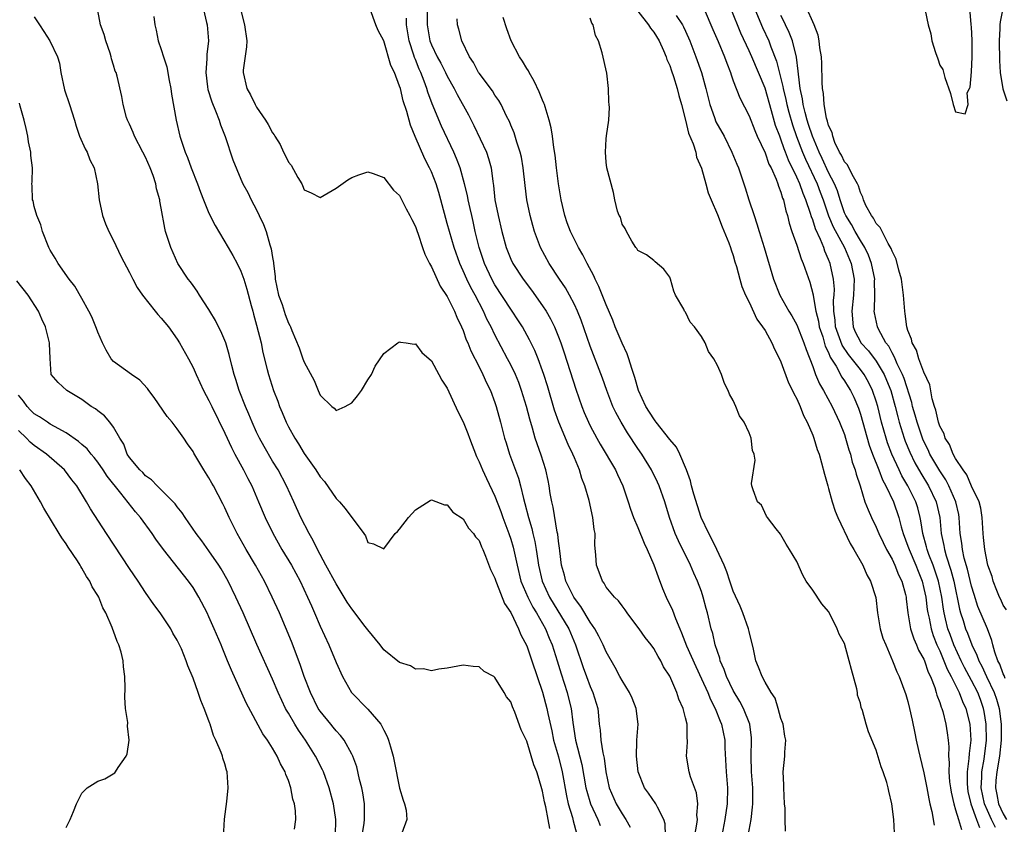
# Model space of a CAD drawing. Units: inches. Extents: x 2613000 to 2616000, y 1521000 to 1524000.
# Drawn here: x 2613773 to 2613897, y 1521360 to 1521462 of the extents above; entities that cross this region are included whole.
import ezdxf

# ---------------------------------------------------------------- set-up
doc = ezdxf.new("R2010")
doc.units = ezdxf.units.IN
doc.header["$MEASUREMENT"] = 0
doc.layers.add('LD26131521_2ft', color=102, linetype='Continuous')

msp = doc.modelspace()

# ---------------------------------------------------------------- linework, layer by layer
at = {"layer": 'LD26131521_2ft'}
for points, elevation in [([(2613796.04, 1521464.04), (2613796.7, 1521461.3), (2613796.76, 1521461), (2613796.93, 1521459), (2613796.74, 1521457.26), (2613796.74, 1521456.74), (2613796.6, 1521455), (2613796.81, 1521453.19), (2613796.86, 1521452.86), (2613797.34, 1521451.34), (2613797.82, 1521450.18), (2613798.27, 1521449), (2613798.43, 1521448.43), (2613799.02, 1521446.98), (2613800.02, 1521444.02), (2613801, 1521441.59), (2613801.28, 1521441), (2613801.9, 1521439.9), (2613802.33, 1521439), (2613803, 1521437.75), (2613803.33, 1521437), (2613803.88, 1521435.88), (2613804.18, 1521435), (2613804.66, 1521433.34), (2613804.84, 1521432.84), (2613805, 1521431.73), (2613805.11, 1521431.11), (2613805.11, 1521431), (2613805.33, 1521429.33), (2613805.33, 1521429), (2613805.76, 1521427), (2613806.2, 1521425.8), (2613806.58, 1521424.58), (2613807, 1521423.47), (2613807.18, 1521423.18), (2613807.28, 1521423), (2613807.44, 1521422.56), (2613808.37, 1521420.37), (2613808.83, 1521419), (2613809, 1521418.55), (2613810.25, 1521416.25), (2613810.75, 1521415), (2613811, 1521414.42), (2613812.48, 1521413), (2613812.77, 1521412.77), (2613813, 1521412.5), (2613814.15, 1521413), (2613815, 1521413.44), (2613815.68, 1521414.32), (2613816.19, 1521415), (2613817, 1521416.33), (2613817.45, 1521417), (2613817.94, 1521418.06), (2613819, 1521419.67), (2613820.78, 1521421), (2613820.91, 1521421.09), (2613821, 1521421.13), (2613821.09, 1521421.09), (2613821.83, 1521421), (2613822.84, 1521420.84), (2613823, 1521420.85), (2613823.79, 1521419.79), (2613825, 1521418.74), (2613825.95, 1521417), (2613826.3, 1521416.3), (2613827, 1521415.29), (2613828.34, 1521412.34), (2613829, 1521411.04), (2613829.58, 1521409.58), (2613829.78, 1521409), (2613830.69, 1521406.69), (2613831, 1521406.04), (2613831.43, 1521405), (2613831.93, 1521403.93), (2613833, 1521401.71), (2613833.76, 1521399.76), (2613834.01, 1521399), (2613834.76, 1521397), (2613835, 1521396.3), (2613835.3, 1521395.3), (2613835.78, 1521393), (2613836.28, 1521391), (2613837.13, 1521389), (2613837.75, 1521387.75), (2613838.23, 1521387), (2613839.38, 1521385), (2613839.84, 1521383.84), (2613840.22, 1521383), (2613840.84, 1521381), (2613841.33, 1521379.33), (2613842.09, 1521377), (2613842.28, 1521376.28), (2613842.58, 1521375), (2613842.8, 1521373.2), (2613843.14, 1521371), (2613843.93, 1521367.93), (2613844.46, 1521365), (2613844.56, 1521364.56), (2613845.04, 1521363), (2613845.96, 1521361), (2613846.24, 1521360.24)], 7830), ([(2613887.17, 1521462.83), (2613887.52, 1521461), (2613887.86, 1521459.86), (2613887.98, 1521459), (2613888.45, 1521457.55), (2613888.75, 1521456.75), (2613889, 1521455.95), (2613889.38, 1521455.38), (2613889.63, 1521454.37), (2613890.37, 1521452.37), (2613890.7, 1521451), (2613891, 1521450.05), (2613892.19, 1521449.81), (2613892.59, 1521451), (2613892.47, 1521452.47), (2613892.75, 1521453), (2613892.83, 1521453.17), (2613893, 1521455.11), (2613893.08, 1521457), (2613893.08, 1521459.08), (2613893, 1521460.72), (2613892.96, 1521461.04), (2613892.65, 1521464.65)], 7858), ([(2613839.89, 1521359.89), (2613839.72, 1521361), (2613839.39, 1521362.61), (2613839.24, 1521363.24), (2613839, 1521364.57), (2613838.45, 1521366.45), (2613838.27, 1521367), (2613837.91, 1521367.91), (2613837, 1521370.88), (2613836.29, 1521372.29), (2613835.49, 1521374.51), (2613835.2, 1521375.2), (2613835, 1521375.82), (2613834.46, 1521376.46), (2613834.15, 1521377), (2613833, 1521378.9), (2613832.84, 1521379), (2613831.63, 1521379.63), (2613831, 1521380.23), (2613830.27, 1521380.27), (2613829, 1521380.42), (2613828.31, 1521380.31), (2613827, 1521380.04), (2613825.94, 1521379.94), (2613825, 1521379.74), (2613823.99, 1521379.99), (2613823, 1521379.95), (2613822.36, 1521380.36), (2613821, 1521380.78), (2613819, 1521382.36), (2613818.53, 1521383), (2613817, 1521384.87), (2613816.68, 1521385.32), (2613815, 1521387.51), (2613814.38, 1521388.38), (2613814.02, 1521389), (2613813, 1521390.65), (2613811.73, 1521393), (2613810.65, 1521395), (2613810.12, 1521396.12), (2613809.6, 1521397), (2613808.58, 1521399), (2613807.7, 1521401), (2613806.78, 1521403), (2613805.69, 1521405), (2613805, 1521406.12), (2613803.94, 1521407.94), (2613803.36, 1521409), (2613803, 1521409.75), (2613802.42, 1521411), (2613802.01, 1521412.01), (2613801.58, 1521413), (2613800.79, 1521415), (2613800.37, 1521416.37), (2613800.15, 1521417), (2613799.86, 1521418.14), (2613799.54, 1521419.54), (2613799.12, 1521421), (2613799, 1521421.3), (2613798.48, 1521422.48), (2613798.2, 1521423), (2613797.81, 1521423.81), (2613797.1, 1521425), (2613797, 1521425.19), (2613795.82, 1521427), (2613795.51, 1521427.51), (2613795, 1521428.2), (2613794.67, 1521428.67), (2613794.4, 1521429), (2613793.08, 1521431), (2613792.18, 1521433), (2613791.54, 1521435), (2613791.43, 1521435.43), (2613791, 1521437.96), (2613790.83, 1521438.83), (2613790.82, 1521439), (2613790.38, 1521440.38), (2613790.3, 1521441), (2613789.96, 1521442.04), (2613789.59, 1521443), (2613789, 1521444.35), (2613788.67, 1521445), (2613787.62, 1521447), (2613787.46, 1521447.46), (2613787, 1521448.5), (2613786.74, 1521449), (2613786.63, 1521449.37), (2613786.18, 1521451), (2613786.01, 1521452.01), (2613785.43, 1521454.57), (2613785.3, 1521455), (2613785.2, 1521455.2), (2613785, 1521455.94), (2613784.73, 1521456.73), (2613784.69, 1521457), (2613784.56, 1521457.44), (2613784.01, 1521459), (2613783.81, 1521459.81), (2613783.36, 1521461), (2613783, 1521462.81)], 7826), ([(2613800.95, 1521463), (2613801.49, 1521461), (2613801.76, 1521459), (2613801.74, 1521458.26), (2613801.31, 1521455.3), (2613801.3, 1521455), (2613801.75, 1521453), (2613802.22, 1521452.22), (2613802.81, 1521451), (2613803, 1521450.66), (2613804.11, 1521449), (2613804.45, 1521448.45), (2613805, 1521447.42), (2613805.19, 1521447.19), (2613805.28, 1521447), (2613805.96, 1521445.96), (2613806.39, 1521445), (2613806.61, 1521444.61), (2613807, 1521443.73), (2613807.34, 1521443.34), (2613808.2, 1521441.8), (2613808.69, 1521441), (2613808.79, 1521440.79), (2613809, 1521440.27), (2613809.87, 1521439.87), (2613811, 1521439.27), (2613813, 1521440.48), (2613814.49, 1521441.51), (2613815, 1521441.81), (2613815.85, 1521442.15), (2613817, 1521442.5), (2613817.69, 1521442.31), (2613819, 1521441.79), (2613820.21, 1521440.21), (2613821, 1521439.54), (2613821.84, 1521437.84), (2613822.3, 1521437), (2613822.52, 1521436.52), (2613823, 1521435.63), (2613823.15, 1521435.15), (2613823.32, 1521434.68), (2613823.87, 1521433), (2613824.17, 1521432.17), (2613824.75, 1521431), (2613825, 1521430.55), (2613826.12, 1521428.12), (2613827, 1521426.81), (2613827.91, 1521425), (2613828.22, 1521424.22), (2613828.81, 1521423), (2613829, 1521422.54), (2613829.39, 1521421.39), (2613829.58, 1521421), (2613829.97, 1521419.97), (2613831, 1521417.99), (2613831.49, 1521417), (2613831.95, 1521415.95), (2613832.42, 1521415), (2613833, 1521413.48), (2613833.16, 1521413), (2613833.69, 1521411), (2613834.2, 1521409), (2613834.4, 1521408.4), (2613834.85, 1521407), (2613835.97, 1521403.97), (2613836.23, 1521403), (2613836.59, 1521401.41), (2613836.78, 1521400.78), (2613837.21, 1521399), (2613837.63, 1521397.63), (2613837.77, 1521397), (2613838.01, 1521396.01), (2613838.2, 1521395), (2613838.39, 1521393.61), (2613838.5, 1521393), (2613838.94, 1521391), (2613839.85, 1521389), (2613842.3, 1521385), (2613843.15, 1521383), (2613844.12, 1521380.12), (2613844.53, 1521379), (2613845, 1521377.74), (2613845.33, 1521377), (2613845.94, 1521375), (2613846.04, 1521374.04), (2613846.13, 1521373), (2613846.24, 1521372.24), (2613846.34, 1521371), (2613846.6, 1521369.4), (2613846.75, 1521368.75), (2613846.98, 1521367), (2613847.39, 1521365), (2613848.27, 1521363), (2613849, 1521361.72), (2613849.48, 1521361), (2613850.03, 1521360.03)], 7832), ([(2613854.49, 1521359), (2613854.45, 1521360.45), (2613854.28, 1521361), (2613853.45, 1521362.55), (2613853.26, 1521363), (2613852.32, 1521364.32), (2613851.82, 1521365), (2613851.01, 1521367), (2613850.82, 1521369), (2613850.88, 1521370.88), (2613850.87, 1521371), (2613851.03, 1521373), (2613850.8, 1521375), (2613850.27, 1521376.27), (2613849.93, 1521377), (2613849, 1521378.5), (2613848.72, 1521379), (2613848.15, 1521380.15), (2613847, 1521382.11), (2613846.62, 1521383), (2613846.08, 1521384.08), (2613845.57, 1521385), (2613845, 1521385.83), (2613843.83, 1521387.83), (2613843, 1521388.87), (2613842.92, 1521389), (2613841.94, 1521391), (2613841.75, 1521391.75), (2613841.4, 1521393), (2613841.16, 1521394.84), (2613841.14, 1521395.14), (2613841, 1521396.04), (2613840.9, 1521396.9), (2613840.85, 1521397.15), (2613840.31, 1521400.31), (2613840.15, 1521401), (2613839.97, 1521402.03), (2613839.82, 1521403), (2613839.69, 1521403.69), (2613839.4, 1521405), (2613838.84, 1521406.84), (2613838.3, 1521408.3), (2613838.08, 1521409), (2613837.73, 1521410.27), (2613837.38, 1521411.38), (2613836.98, 1521413), (2613836.36, 1521415), (2613835.99, 1521415.99), (2613835.57, 1521417), (2613835, 1521418.21), (2613834.6, 1521419), (2613833, 1521422.01), (2613832.51, 1521423), (2613831.98, 1521423.98), (2613831.54, 1521425), (2613830.5, 1521427), (2613829.97, 1521427.97), (2613829.46, 1521429), (2613829, 1521430.06), (2613828.56, 1521431), (2613827.85, 1521433), (2613827.26, 1521435), (2613827, 1521436.01), (2613826.19, 1521439), (2613825.92, 1521439.92), (2613825.58, 1521441), (2613825, 1521442.5), (2613824.78, 1521443), (2613824.17, 1521444.17), (2613822.96, 1521446.96), (2613822.37, 1521448.37), (2613821.89, 1521450.11), (2613821.45, 1521451.45), (2613821.09, 1521453), (2613821, 1521453.31), (2613820.34, 1521455), (2613819.9, 1521455.9), (2613819, 1521459.01), (2613818.31, 1521460.31), (2613818.02, 1521461), (2613817.29, 1521463)], 7834), ([(2613824.46, 1521463), (2613824.46, 1521461), (2613824.81, 1521459), (2613825, 1521458.5), (2613825.73, 1521457), (2613826.18, 1521456.18), (2613826.79, 1521455), (2613827, 1521454.55), (2613827.86, 1521453), (2613828.24, 1521452.24), (2613829.67, 1521449.67), (2613830.36, 1521448.36), (2613831.92, 1521445), (2613832.2, 1521444.2), (2613832.52, 1521443), (2613832.72, 1521441.28), (2613832.81, 1521440.81), (2613833, 1521439), (2613833.41, 1521437), (2613833.87, 1521435), (2613834.41, 1521433), (2613835, 1521431.51), (2613835.24, 1521431), (2613836.55, 1521429), (2613837.61, 1521427.61), (2613839, 1521425.67), (2613839.43, 1521425), (2613840, 1521424), (2613840.48, 1521423), (2613841, 1521421.74), (2613841.28, 1521421), (2613841.72, 1521419.72), (2613843.17, 1521415.17), (2613843.95, 1521413), (2613844.25, 1521412.25), (2613844.79, 1521411), (2613845, 1521410.57), (2613845.83, 1521409), (2613846.25, 1521408.25), (2613848.17, 1521405), (2613848.42, 1521404.42), (2613849.09, 1521403), (2613849.79, 1521401), (2613850.06, 1521400.06), (2613850.46, 1521399), (2613851, 1521397.75), (2613851.79, 1521395.79), (2613852.17, 1521395), (2613853, 1521393.06), (2613853.53, 1521391.53), (2613854.1, 1521390.1), (2613854.57, 1521389), (2613855.34, 1521387.34), (2613855.71, 1521386.29), (2613856.26, 1521385), (2613856.5, 1521384.5), (2613857.12, 1521382.88), (2613858.27, 1521380.27), (2613859, 1521378.73), (2613859.79, 1521377), (2613860.12, 1521376.12), (2613860.71, 1521375), (2613861.37, 1521373.37), (2613861.53, 1521373), (2613861.93, 1521371), (2613861.96, 1521370.04), (2613862.13, 1521367), (2613862.29, 1521365), (2613862.25, 1521363), (2613861.96, 1521361), (2613861.18, 1521357)], 7838), ([(2613851, 1521462.73), (2613852.34, 1521461), (2613852.58, 1521460.58), (2613853, 1521460.07), (2613853.67, 1521459), (2613854.23, 1521457.77), (2613854.55, 1521457), (2613854.64, 1521456.64), (2613855, 1521455.88), (2613855.21, 1521455.21), (2613855.47, 1521454.53), (2613855.94, 1521453), (2613856.13, 1521452.13), (2613856.48, 1521451), (2613857, 1521449.02), (2613857.38, 1521447.38), (2613857.97, 1521446.03), (2613858.27, 1521445), (2613858.38, 1521444.38), (2613859, 1521442.97), (2613859.53, 1521441), (2613859.86, 1521439.86), (2613860.2, 1521439), (2613861, 1521437.16), (2613861.59, 1521435.59), (2613862.44, 1521433.56), (2613862.65, 1521433), (2613862.72, 1521432.72), (2613863, 1521431.98), (2613863.21, 1521431.21), (2613863.41, 1521430.59), (2613863.81, 1521429), (2613864.07, 1521428.07), (2613864.53, 1521427), (2613865, 1521426.11), (2613865.98, 1521423.98), (2613866.7, 1521423), (2613867, 1521422.53), (2613867.85, 1521421), (2613868.19, 1521420.19), (2613868.82, 1521419), (2613869, 1521418.61), (2613869.97, 1521415.97), (2613870.48, 1521415), (2613870.62, 1521414.62), (2613871, 1521413.93), (2613871.41, 1521413), (2613871.84, 1521411.84), (2613872.3, 1521411), (2613873, 1521409.38), (2613873.15, 1521409), (2613873.58, 1521407.58), (2613873.8, 1521407), (2613874.11, 1521405.89), (2613874.48, 1521404.48), (2613874.89, 1521403), (2613875, 1521402.67), (2613875.46, 1521401), (2613875.83, 1521399.83), (2613876.16, 1521399), (2613877.73, 1521395.73), (2613878.2, 1521395), (2613879.32, 1521393), (2613879.82, 1521391.82), (2613880.28, 1521391), (2613880.94, 1521388.94), (2613881.17, 1521387), (2613881.51, 1521385), (2613881.85, 1521383.85), (2613882.19, 1521383), (2613883.06, 1521381), (2613883.58, 1521379.58), (2613883.88, 1521379), (2613884.73, 1521376.73), (2613885, 1521375.85), (2613885.21, 1521375), (2613885.53, 1521373.53), (2613885.87, 1521371.87), (2613886.03, 1521371), (2613886.31, 1521369.69), (2613886.47, 1521369), (2613887, 1521366.88), (2613887.38, 1521365), (2613887.62, 1521363.62), (2613887.76, 1521363), (2613888, 1521362), (2613888.3, 1521360.3)], 7846), ([(2613859.33, 1521463), (2613860.43, 1521460.43), (2613861.1, 1521458.9), (2613861.9, 1521457), (2613862.18, 1521456.18), (2613862.67, 1521455), (2613862.74, 1521454.74), (2613863, 1521453.96), (2613863.81, 1521451.81), (2613865, 1521449.55), (2613865.72, 1521447.72), (2613866.02, 1521447), (2613867, 1521444.91), (2613867.5, 1521443.5), (2613867.76, 1521443), (2613868.39, 1521441.61), (2613868.61, 1521441), (2613868.69, 1521440.69), (2613869, 1521439.97), (2613869.21, 1521439.21), (2613869.32, 1521439), (2613869.61, 1521437.61), (2613869.84, 1521437), (2613870.04, 1521436.04), (2613870.39, 1521435), (2613871, 1521433.27), (2613871.57, 1521431.57), (2613871.82, 1521431), (2613872.64, 1521428.64), (2613873.05, 1521427.05), (2613873.06, 1521426.94), (2613873.39, 1521425), (2613873.72, 1521423.72), (2613873.83, 1521423), (2613874.26, 1521421.74), (2613874.59, 1521420.59), (2613875, 1521419.78), (2613875.21, 1521419.21), (2613875.95, 1521418.05), (2613876.67, 1521416.67), (2613877, 1521416.21), (2613877.46, 1521415.46), (2613877.76, 1521415), (2613878.17, 1521414.17), (2613878.76, 1521412.76), (2613879, 1521412.04), (2613880.13, 1521408.13), (2613880.55, 1521407), (2613881.33, 1521405), (2613881.77, 1521403.77), (2613882.2, 1521403), (2613883.17, 1521401), (2613883.85, 1521399), (2613884.14, 1521397.86), (2613884.4, 1521397), (2613885, 1521395.41), (2613885.13, 1521395), (2613885.99, 1521393), (2613886.26, 1521392.26), (2613886.78, 1521391), (2613887, 1521390.1), (2613887.23, 1521389), (2613887.43, 1521387.43), (2613887.49, 1521387), (2613887.65, 1521386.35), (2613887.91, 1521385), (2613888.17, 1521384.17), (2613888.64, 1521383), (2613889, 1521382.22), (2613889.53, 1521381), (2613889.94, 1521379.94), (2613890.45, 1521379), (2613891.45, 1521377), (2613891.88, 1521375.88), (2613892.29, 1521375), (2613892.78, 1521373), (2613892.89, 1521371), (2613892.69, 1521369.31), (2613892.67, 1521368.67), (2613892.43, 1521367), (2613892.44, 1521365.56), (2613892.48, 1521365), (2613892.55, 1521364.55), (2613892.92, 1521363), (2613893.63, 1521361), (2613894.01, 1521360.01)], 7850), ([(2613896.01, 1521360.01), (2613895.52, 1521361), (2613895, 1521362.14), (2613894.63, 1521363), (2613894.23, 1521365), (2613894.31, 1521366.31), (2613894.31, 1521367), (2613894.61, 1521368.61), (2613894.88, 1521371), (2613894.84, 1521373), (2613894.59, 1521374.59), (2613894.51, 1521375), (2613894.11, 1521376.11), (2613893.78, 1521377), (2613893, 1521378.5), (2613892.12, 1521380.12), (2613891.7, 1521381), (2613890.78, 1521383), (2613890.29, 1521384.29), (2613890.03, 1521385), (2613889.74, 1521386.26), (2613889.55, 1521387), (2613889.47, 1521387.47), (2613889.24, 1521389), (2613888.82, 1521391), (2613888.37, 1521392.37), (2613888.15, 1521393), (2613887.62, 1521394.38), (2613887.4, 1521395), (2613887.34, 1521395.34), (2613886.86, 1521397), (2613886.61, 1521398.61), (2613886.52, 1521399), (2613886.22, 1521400.22), (2613885.98, 1521401), (2613885, 1521403), (2613884.24, 1521404.24), (2613883.88, 1521405), (2613882.96, 1521407), (2613882.43, 1521408.43), (2613882.24, 1521409), (2613881.67, 1521411), (2613881.19, 1521413), (2613881, 1521413.66), (2613880.55, 1521415), (2613880.03, 1521416.03), (2613879.48, 1521417), (2613879, 1521417.63), (2613877.51, 1521419.51), (2613876.7, 1521420.7), (2613875.89, 1521423), (2613875.84, 1521423.84), (2613875.67, 1521425), (2613875.64, 1521426.36), (2613875.72, 1521427), (2613875.73, 1521427.73), (2613875.62, 1521429), (2613875.19, 1521431), (2613875, 1521431.5), (2613874.54, 1521432.54), (2613874.39, 1521433), (2613873.99, 1521434.01), (2613873.34, 1521435.34), (2613873, 1521436.49), (2613872.84, 1521436.84), (2613872.74, 1521437.26), (2613872.13, 1521439), (2613871.79, 1521439.79), (2613871.37, 1521441), (2613871, 1521441.83), (2613869.97, 1521443.97), (2613869.59, 1521445), (2613869.42, 1521445.42), (2613869, 1521446.64), (2613868.85, 1521447), (2613868.34, 1521448.34), (2613867.83, 1521450.17), (2613867, 1521453.04), (2613865.34, 1521457), (2613865, 1521457.76), (2613863.96, 1521459.96), (2613862.72, 1521463)], 7852), ([(2613865.71, 1521463), (2613866.69, 1521460.69), (2613867.47, 1521459), (2613867.74, 1521458.26), (2613868.46, 1521456.46), (2613869.26, 1521453.26), (2613869.29, 1521453), (2613869.63, 1521451.63), (2613869.75, 1521451), (2613870.01, 1521450.01), (2613870.44, 1521448.44), (2613870.97, 1521446.97), (2613871.73, 1521445), (2613872.1, 1521444.1), (2613873.56, 1521441), (2613873.96, 1521439.97), (2613874.31, 1521439), (2613874.98, 1521436.98), (2613875.59, 1521435.59), (2613877.02, 1521433), (2613877.83, 1521431), (2613878.21, 1521429), (2613878.15, 1521427), (2613877.92, 1521425), (2613878.09, 1521423), (2613878.37, 1521422.37), (2613879, 1521421.11), (2613879.07, 1521421), (2613880.01, 1521420.01), (2613881, 1521418.69), (2613882, 1521417), (2613882.31, 1521416.31), (2613882.83, 1521415), (2613883.39, 1521413), (2613883.7, 1521411.7), (2613883.89, 1521411), (2613884.31, 1521409.69), (2613884.51, 1521409), (2613884.64, 1521408.64), (2613885.22, 1521407.22), (2613885.88, 1521405.88), (2613886.61, 1521404.61), (2613887.6, 1521403), (2613888.53, 1521401), (2613888.99, 1521399), (2613889.19, 1521397), (2613889.51, 1521395.51), (2613889.58, 1521395), (2613889.8, 1521394.2), (2613890.4, 1521392.4), (2613890.77, 1521391), (2613891.49, 1521387.49), (2613891.62, 1521387), (2613891.93, 1521386.07), (2613892.26, 1521385), (2613892.48, 1521384.48), (2613893.03, 1521383), (2613893.68, 1521381.68), (2613893.9, 1521381), (2613894.29, 1521380.29), (2613894.88, 1521379), (2613895.86, 1521377), (2613896.15, 1521376.15), (2613896.46, 1521375), (2613896.71, 1521373), (2613896.73, 1521371), (2613896.54, 1521369), (2613896.17, 1521367), (2613896.07, 1521365.93), (2613896, 1521365), (2613896.18, 1521364.18), (2613896.41, 1521363), (2613897, 1521361.71), (2613897.38, 1521361)], 7854), ([(2613897.4, 1521387.4), (2613897, 1521388), (2613896.7, 1521388.7), (2613896.53, 1521389), (2613896.18, 1521389.82), (2613895.74, 1521391), (2613895.61, 1521391.61), (2613895.06, 1521393), (2613895, 1521393.23), (2613894.67, 1521395), (2613894.52, 1521396.52), (2613894.46, 1521397), (2613894.35, 1521399), (2613894.17, 1521400.17), (2613893.96, 1521401), (2613893, 1521402.96), (2613892.39, 1521404.39), (2613891.94, 1521405), (2613891, 1521406.45), (2613890.69, 1521407), (2613890.22, 1521408.22), (2613889.7, 1521409), (2613889.56, 1521409.56), (2613889, 1521410.53), (2613888.84, 1521411), (2613888.52, 1521412.52), (2613888.34, 1521413), (2613888.05, 1521413.95), (2613887.73, 1521415.73), (2613887, 1521417.29), (2613886.38, 1521419), (2613886.09, 1521420.09), (2613885.54, 1521421), (2613885.46, 1521421.46), (2613885, 1521422.55), (2613884.87, 1521423), (2613884.66, 1521424.66), (2613884.59, 1521425), (2613884.44, 1521427), (2613884.17, 1521429), (2613883.84, 1521430.16), (2613883.53, 1521431.53), (2613883, 1521432.52), (2613882.88, 1521432.88), (2613882.51, 1521433.49), (2613881.73, 1521435), (2613881.51, 1521435.51), (2613881, 1521436), (2613880.67, 1521436.67), (2613880.39, 1521437), (2613879.71, 1521438.29), (2613879.41, 1521439), (2613879.33, 1521439.33), (2613879, 1521439.91), (2613878.77, 1521440.77), (2613878.66, 1521441), (2613878.13, 1521441.87), (2613877.57, 1521443), (2613877.39, 1521443.39), (2613877, 1521443.76), (2613876.62, 1521444.62), (2613876.38, 1521445), (2613875.81, 1521446.19), (2613875.52, 1521447), (2613875.46, 1521447.46), (2613875, 1521448.34), (2613874.87, 1521448.87), (2613874.81, 1521449), (2613874.74, 1521449.26), (2613874.44, 1521451), (2613874.36, 1521452.36), (2613874.25, 1521453), (2613874.2, 1521453.8), (2613874.14, 1521456.14), (2613874.09, 1521457), (2613873.9, 1521458.1), (2613873.82, 1521459), (2613873.71, 1521459.71), (2613873.18, 1521461), (2613873, 1521461.37), (2613872.3, 1521463)], 7858), ([(2613897, 1521463.26), (2613896.6, 1521461.4), (2613896.57, 1521461), (2613896.57, 1521460.57), (2613896.49, 1521459), (2613896.51, 1521456.51), (2613896.61, 1521455), (2613896.96, 1521452.96), (2613897.43, 1521451.43)], 7860), ([(2613775, 1521462.04), (2613775.68, 1521461), (2613776.19, 1521460.19), (2613776.97, 1521459), (2613777.92, 1521457), (2613778.17, 1521456.17), (2613778.34, 1521455), (2613778.83, 1521452.83), (2613779.46, 1521451), (2613780.07, 1521449), (2613780.26, 1521448.26), (2613780.71, 1521447), (2613781.4, 1521445.4), (2613781.65, 1521445), (2613782.02, 1521444.02), (2613782.56, 1521443), (2613782.97, 1521441), (2613783.17, 1521439), (2613783.6, 1521437), (2613783.99, 1521435.99), (2613784.41, 1521435), (2613785, 1521433.87), (2613785.92, 1521431.92), (2613787, 1521429.86), (2613787.42, 1521429), (2613787.96, 1521427.96), (2613788.62, 1521427), (2613790.22, 1521425), (2613790.55, 1521424.55), (2613791, 1521424.11), (2613791.9, 1521423), (2613793, 1521421.44), (2613793.3, 1521421), (2613794.43, 1521419), (2613795, 1521417.89), (2613795.39, 1521417), (2613796.32, 1521415), (2613797, 1521413.76), (2613797.34, 1521413), (2613799, 1521409.62), (2613799.83, 1521407.83), (2613800.26, 1521407), (2613801.36, 1521405), (2613801.91, 1521403.91), (2613802.39, 1521403), (2613803.24, 1521401), (2613804.07, 1521399), (2613805.03, 1521397.03), (2613806.18, 1521395), (2613807.37, 1521393), (2613808.46, 1521391), (2613809.42, 1521389), (2613809.89, 1521387.89), (2613810.3, 1521387), (2613811, 1521385.35), (2613812.09, 1521383), (2613813, 1521380.77), (2613813.8, 1521379), (2613814.94, 1521377), (2613817, 1521374.9), (2613818.62, 1521373), (2613818.77, 1521372.77), (2613819, 1521372.25), (2613819.44, 1521371.44), (2613819.61, 1521371), (2613819.84, 1521370.16), (2613820.19, 1521369), (2613820.33, 1521368.34), (2613821, 1521364.96), (2613821.45, 1521363.45), (2613821.62, 1521363), (2613821.83, 1521362.17), (2613821.91, 1521361), (2613821.29, 1521359.29)], 7824), ([(2613790.07, 1521462.07), (2613790.2, 1521461), (2613790.35, 1521460.35), (2613790.6, 1521459), (2613791, 1521457.9), (2613791.27, 1521457), (2613791.71, 1521455.71), (2613791.99, 1521454.01), (2613792.2, 1521453), (2613792.29, 1521452.29), (2613792.85, 1521449), (2613793.34, 1521447), (2613793.49, 1521446.51), (2613794, 1521445), (2613794.3, 1521444.3), (2613794.76, 1521443), (2613795.55, 1521441), (2613795.94, 1521439.94), (2613796.31, 1521439), (2613797, 1521437.33), (2613797.76, 1521435.76), (2613799.42, 1521433), (2613799.99, 1521431.99), (2613800.53, 1521431), (2613801, 1521430.02), (2613801.37, 1521429), (2613801.75, 1521427.75), (2613802.3, 1521425.7), (2613802.5, 1521425), (2613802.62, 1521424.62), (2613803, 1521423.24), (2613803.55, 1521421), (2613803.8, 1521419.8), (2613804.34, 1521417.66), (2613804.49, 1521417), (2613805.14, 1521415), (2613805.67, 1521413.67), (2613805.89, 1521413), (2613806.23, 1521412.23), (2613806.7, 1521411), (2613807, 1521410.41), (2613807.79, 1521409), (2613808.27, 1521408.27), (2613809, 1521407.07), (2613810.47, 1521405), (2613811, 1521404.14), (2613811.53, 1521403.53), (2613813, 1521401.41), (2613813.42, 1521401), (2613814.15, 1521400.15), (2613816.48, 1521397), (2613816.7, 1521396.7), (2613817, 1521395.87), (2613817.71, 1521395.71), (2613819, 1521395.07), (2613820.45, 1521397), (2613820.73, 1521397.27), (2613821, 1521397.56), (2613822.12, 1521399), (2613823, 1521399.97), (2613824.85, 1521401.15), (2613825, 1521401.22), (2613826.63, 1521400.63), (2613827, 1521400.62), (2613827.68, 1521399.68), (2613829, 1521398.85), (2613829.68, 1521397.68), (2613830.32, 1521397), (2613830.57, 1521396.58), (2613831, 1521396.13), (2613831.32, 1521395.32), (2613831.49, 1521395), (2613831.83, 1521394.17), (2613832.46, 1521392.46), (2613833, 1521391.4), (2613833.11, 1521391), (2613833.21, 1521390.79), (2613834.21, 1521388.21), (2613835, 1521387.06), (2613835.98, 1521385), (2613836.27, 1521384.27), (2613837, 1521382.87), (2613837.65, 1521381), (2613838.98, 1521377.02), (2613839.52, 1521375), (2613839.65, 1521374.35), (2613840.15, 1521372.15), (2613840.38, 1521371), (2613841, 1521368.9), (2613841.48, 1521367), (2613841.99, 1521363.99), (2613842.22, 1521363), (2613842.75, 1521361.25), (2613842.85, 1521360.85), (2613843.28, 1521359.28)], 7828), ([(2613858.17, 1521359), (2613858.42, 1521360.42), (2613858.48, 1521361), (2613858.43, 1521361.57), (2613858.55, 1521363), (2613858.38, 1521364.38), (2613857.62, 1521366.38), (2613857.44, 1521367), (2613857.11, 1521369), (2613857.25, 1521370.75), (2613857.25, 1521371), (2613857.21, 1521371.21), (2613857.19, 1521373), (2613857, 1521373.8), (2613856.68, 1521375), (2613856.15, 1521376.15), (2613855.88, 1521377), (2613855, 1521379.06), (2613854.24, 1521380.24), (2613853.89, 1521381), (2613853.54, 1521381.54), (2613853, 1521382.52), (2613852.65, 1521383), (2613851.93, 1521383.93), (2613851.14, 1521385), (2613851, 1521385.22), (2613849.66, 1521387), (2613849.39, 1521387.39), (2613849, 1521387.88), (2613848.55, 1521388.55), (2613848.06, 1521389), (2613847, 1521390.26), (2613846.74, 1521390.74), (2613846.53, 1521391), (2613846.14, 1521392.14), (2613845.78, 1521393), (2613845.72, 1521394.28), (2613845.58, 1521395.58), (2613845.61, 1521397), (2613845.5, 1521397.5), (2613845.34, 1521399), (2613844.85, 1521401.15), (2613844.33, 1521403), (2613843.94, 1521403.94), (2613843.65, 1521405), (2613843, 1521406.52), (2613842.82, 1521407), (2613842.22, 1521408.22), (2613841.03, 1521411.03), (2613840.51, 1521412.51), (2613839.6, 1521415.6), (2613839.16, 1521417), (2613839, 1521417.48), (2613838.44, 1521419), (2613838.02, 1521420.02), (2613837.37, 1521421.37), (2613836.46, 1521423), (2613835.9, 1521423.9), (2613835.17, 1521425), (2613835, 1521425.23), (2613833, 1521428.31), (2613832.62, 1521429), (2613831.67, 1521431), (2613831.01, 1521433), (2613830.53, 1521435), (2613830.26, 1521436.26), (2613830.08, 1521437), (2613829.89, 1521437.89), (2613829.63, 1521439), (2613829.54, 1521439.54), (2613829.18, 1521441), (2613828.61, 1521443), (2613828.18, 1521444.18), (2613827.81, 1521445), (2613826.26, 1521448.26), (2613825.08, 1521451.08), (2613824.54, 1521452.54), (2613824.41, 1521453), (2613824.09, 1521453.91), (2613823.67, 1521455), (2613823.45, 1521455.45), (2613823, 1521456.63), (2613822.89, 1521456.89), (2613822.8, 1521457.2), (2613822.21, 1521459), (2613821.87, 1521461), (2613821.86, 1521461.86)], 7836), ([(2613864.89, 1521359), (2613865.25, 1521361), (2613865.44, 1521362.56), (2613865.48, 1521363), (2613865.47, 1521365), (2613865.3, 1521367), (2613865.25, 1521369), (2613865.31, 1521371), (2613865.29, 1521371.29), (2613865.09, 1521373), (2613864.31, 1521375), (2613863.85, 1521375.85), (2613863, 1521377.26), (2613862.14, 1521379), (2613861.87, 1521379.87), (2613861.36, 1521381), (2613861.3, 1521381.3), (2613861, 1521382.17), (2613860.74, 1521383), (2613860.41, 1521384.41), (2613860.22, 1521385), (2613859.75, 1521387), (2613859.58, 1521387.58), (2613859.23, 1521389), (2613859, 1521389.69), (2613858.5, 1521391), (2613858.03, 1521392.03), (2613857.61, 1521393), (2613856.09, 1521396.09), (2613855.69, 1521397), (2613854.98, 1521399), (2613854.38, 1521401), (2613853.67, 1521403), (2613853.48, 1521403.48), (2613852.73, 1521405), (2613851.49, 1521407), (2613851, 1521407.7), (2613849.67, 1521409.67), (2613848.87, 1521411), (2613848.22, 1521412.22), (2613847.86, 1521413), (2613847.09, 1521415), (2613846.54, 1521416.54), (2613845, 1521420.56), (2613843.85, 1521423.85), (2613843.39, 1521425), (2613843, 1521425.83), (2613842.4, 1521427), (2613841.9, 1521427.9), (2613841.14, 1521429), (2613839.83, 1521431), (2613838.74, 1521433), (2613837.98, 1521435), (2613837.76, 1521435.76), (2613837.42, 1521437), (2613837.02, 1521439), (2613836.8, 1521440.8), (2613836.57, 1521443), (2613836.34, 1521444.34), (2613836.18, 1521445), (2613835.76, 1521446.24), (2613835.42, 1521447.42), (2613835, 1521448.39), (2613834.83, 1521448.83), (2613834.47, 1521449.53), (2613833.78, 1521451), (2613833.5, 1521451.5), (2613833, 1521452.17), (2613832.69, 1521452.69), (2613831, 1521454.91), (2613830.94, 1521455), (2613830.29, 1521456.29), (2613829.81, 1521457), (2613828.85, 1521459), (2613828.47, 1521460.47), (2613828.29, 1521461), (2613828.23, 1521461.77)], 7840), ([(2613869.56, 1521359.56), (2613869.52, 1521361), (2613869.54, 1521362.46), (2613869.44, 1521363), (2613869.35, 1521365), (2613869.37, 1521365.37), (2613869.28, 1521367), (2613869.5, 1521369), (2613869.48, 1521369.48), (2613869.63, 1521371), (2613869.5, 1521371.5), (2613869.27, 1521373), (2613869.21, 1521373.21), (2613869, 1521373.73), (2613868.66, 1521375), (2613868.29, 1521376.29), (2613867.79, 1521377), (2613867, 1521378.31), (2613866.63, 1521379), (2613866.2, 1521380.2), (2613865.83, 1521381), (2613865.55, 1521382.45), (2613865, 1521384.66), (2613864.93, 1521385), (2613864.22, 1521387), (2613863.87, 1521387.87), (2613863, 1521389.75), (2613862.56, 1521391), (2613862.19, 1521392.19), (2613861.85, 1521393), (2613860.94, 1521395), (2613860.31, 1521396.31), (2613859.93, 1521397), (2613858.96, 1521399), (2613858.49, 1521400.49), (2613858.04, 1521401.96), (2613857.76, 1521403), (2613857.62, 1521403.62), (2613857.13, 1521405), (2613856.29, 1521407), (2613855.85, 1521407.85), (2613855, 1521408.85), (2613853.31, 1521411), (2613853.19, 1521411.19), (2613853, 1521411.42), (2613852.01, 1521413), (2613851.08, 1521415), (2613850.62, 1521416.62), (2613850.22, 1521417.78), (2613849.87, 1521419), (2613849.63, 1521419.63), (2613849, 1521420.94), (2613848.13, 1521423), (2613847.83, 1521423.83), (2613847, 1521425.78), (2613846.08, 1521428.08), (2613845.61, 1521429), (2613845.43, 1521429.43), (2613844.59, 1521431), (2613844.06, 1521432.06), (2613843.51, 1521433), (2613843, 1521434), (2613842.52, 1521435), (2613842.1, 1521436.1), (2613841.8, 1521437), (2613841.33, 1521439), (2613841.01, 1521441), (2613840.77, 1521443), (2613840.6, 1521444.6), (2613840.43, 1521445.57), (2613840.24, 1521447), (2613840.07, 1521448.07), (2613839.84, 1521449), (2613839.31, 1521450.69), (2613839.23, 1521451), (2613839.17, 1521451.17), (2613839, 1521451.53), (2613838.57, 1521452.57), (2613837.94, 1521453.94), (2613837.29, 1521455), (2613837.21, 1521455.21), (2613837, 1521455.51), (2613836.45, 1521456.45), (2613836.08, 1521457), (2613835.04, 1521459), (2613834.5, 1521460.5), (2613834.05, 1521461.95)], 7842), ([(2613883.32, 1521359.32), (2613883.21, 1521361), (2613882.98, 1521363), (2613882.58, 1521364.58), (2613882.52, 1521365), (2613882.33, 1521365.67), (2613881.89, 1521367), (2613881.64, 1521367.64), (2613881, 1521369.73), (2613880.04, 1521372.04), (2613879.75, 1521373), (2613879.27, 1521374.73), (2613879.11, 1521375.11), (2613879, 1521375.65), (2613878.66, 1521376.66), (2613878.63, 1521377), (2613878.55, 1521377.45), (2613877.87, 1521379.87), (2613877.61, 1521381), (2613877.46, 1521381.46), (2613877, 1521383.16), (2613876.34, 1521384.34), (2613876.07, 1521385), (2613875.2, 1521386.8), (2613875, 1521387.17), (2613874.15, 1521388.15), (2613873, 1521389.89), (2613872.18, 1521391), (2613871.75, 1521391.75), (2613871, 1521393.46), (2613870.09, 1521395), (2613869.66, 1521395.66), (2613869, 1521396.85), (2613868.94, 1521396.94), (2613868.42, 1521397.58), (2613867.33, 1521399), (2613867.2, 1521399.2), (2613866.57, 1521400.57), (2613866.06, 1521401), (2613865.5, 1521402.5), (2613865.34, 1521403), (2613865.3, 1521403.3), (2613865.78, 1521406.22), (2613865.64, 1521407), (2613865.44, 1521407.44), (2613865.27, 1521409), (2613865, 1521409.68), (2613864.36, 1521411), (2613863.8, 1521411.8), (2613863.32, 1521413), (2613863, 1521413.74), (2613862.53, 1521414.53), (2613862.38, 1521415), (2613861.88, 1521415.88), (2613861.53, 1521417), (2613861, 1521418.16), (2613860.56, 1521419), (2613859.9, 1521419.9), (2613859.46, 1521421), (2613859, 1521421.81), (2613858.11, 1521423), (2613857.59, 1521423.59), (2613857, 1521424.86), (2613856.92, 1521424.92), (2613856.86, 1521425), (2613856.78, 1521425.22), (2613855.74, 1521427), (2613855.5, 1521427.5), (2613855.12, 1521429), (2613855, 1521429.28), (2613854.25, 1521430.25), (2613853.19, 1521431.19), (2613853, 1521431.37), (2613852.08, 1521432.08), (2613851, 1521432.6), (2613850.87, 1521432.87), (2613850.75, 1521433), (2613850.23, 1521433.77), (2613849.55, 1521435), (2613849.38, 1521435.38), (2613849, 1521435.94), (2613848.79, 1521436.79), (2613848.63, 1521437), (2613848.43, 1521437.57), (2613848.11, 1521439), (2613847.93, 1521439.93), (2613847.09, 1521443), (2613847, 1521443.72), (2613846.91, 1521445), (2613847, 1521446.65), (2613847.04, 1521447.04), (2613847.32, 1521449), (2613847.41, 1521450.59), (2613847.38, 1521451), (2613847.32, 1521451.32), (2613847.28, 1521453), (2613847.07, 1521454.93), (2613846.5, 1521457.5), (2613846.02, 1521459), (2613845.67, 1521459.67), (2613845.35, 1521461), (2613845.21, 1521461.21), (2613845, 1521461.87)], 7844), ([(2613855.83, 1521462.17), (2613856.61, 1521461), (2613856.75, 1521460.75), (2613857, 1521460.2), (2613857.53, 1521459), (2613858.3, 1521457), (2613859, 1521455), (2613859.56, 1521453), (2613860.05, 1521451), (2613860.65, 1521449.35), (2613860.82, 1521448.82), (2613861.84, 1521447), (2613862.84, 1521445), (2613863.46, 1521443.46), (2613863.67, 1521443), (2613864.52, 1521440.52), (2613864.98, 1521439), (2613865.62, 1521437), (2613865.99, 1521435.99), (2613866.26, 1521435), (2613866.89, 1521433), (2613868.08, 1521429), (2613868.87, 1521427), (2613870, 1521425), (2613870.39, 1521424.39), (2613871, 1521423.27), (2613871.89, 1521421), (2613872.16, 1521420.16), (2613873, 1521418.02), (2613873.37, 1521417), (2613873.85, 1521415.85), (2613874.35, 1521415), (2613875.45, 1521413), (2613876.38, 1521411), (2613877, 1521409.45), (2613877.15, 1521409), (2613877.54, 1521407.54), (2613877.75, 1521407), (2613877.98, 1521405.98), (2613878.35, 1521405), (2613878.47, 1521404.47), (2613878.96, 1521403), (2613879.58, 1521401), (2613879.97, 1521399.97), (2613880.41, 1521399), (2613881, 1521397.81), (2613881.33, 1521397), (2613881.87, 1521395.87), (2613882.3, 1521395), (2613883, 1521393.78), (2613883.36, 1521393), (2613883.82, 1521391.82), (2613884.23, 1521391), (2613884.69, 1521389.31), (2613884.76, 1521389), (2613884.77, 1521388.77), (2613884.98, 1521387), (2613885.32, 1521385), (2613885.74, 1521383.74), (2613886.07, 1521383), (2613886.34, 1521382.34), (2613887, 1521381.17), (2613887.07, 1521381), (2613887.54, 1521379.54), (2613887.82, 1521379), (2613888.37, 1521377.63), (2613888.56, 1521377), (2613888.64, 1521376.64), (2613889, 1521375.75), (2613889.17, 1521375.17), (2613889.27, 1521375), (2613889.39, 1521374.61), (2613889.78, 1521373), (2613889.94, 1521371.94), (2613890.06, 1521371), (2613890.14, 1521370.14), (2613890.1, 1521369), (2613890.19, 1521368.19), (2613890.13, 1521367), (2613890.24, 1521365.75), (2613890.34, 1521365), (2613890.44, 1521364.44), (2613890.77, 1521363), (2613891, 1521362.24), (2613891.34, 1521361), (2613891.74, 1521359.74)], 7848), ([(2613897.24, 1521378.76), (2613897.12, 1521379.12), (2613897, 1521379.36), (2613896.56, 1521380.56), (2613896.32, 1521381), (2613895.94, 1521382.06), (2613895.68, 1521383), (2613895.54, 1521383.54), (2613895, 1521385), (2613893.81, 1521387.81), (2613893.32, 1521389.32), (2613893, 1521390.39), (2613892.5, 1521392.5), (2613892.09, 1521393.91), (2613891.85, 1521395), (2613891.77, 1521395.77), (2613891.58, 1521397), (2613891.45, 1521399), (2613891.38, 1521399.38), (2613891.01, 1521401), (2613890.15, 1521403), (2613889.75, 1521403.75), (2613889, 1521404.9), (2613887.77, 1521407), (2613887.53, 1521407.53), (2613887, 1521408.6), (2613886.87, 1521408.87), (2613886.14, 1521411), (2613885.9, 1521411.9), (2613885.58, 1521413), (2613885.48, 1521413.48), (2613884.51, 1521416.51), (2613884.31, 1521417), (2613883.65, 1521418.35), (2613883.37, 1521419), (2613883.28, 1521419.28), (2613883, 1521419.72), (2613882.57, 1521420.57), (2613882.23, 1521421), (2613881.29, 1521422.71), (2613881.15, 1521423), (2613880.78, 1521424.78), (2613880.76, 1521425), (2613880.79, 1521425.21), (2613880.84, 1521427), (2613880.8, 1521428.8), (2613880.81, 1521429), (2613880.4, 1521431), (2613880.02, 1521432.02), (2613879.57, 1521433), (2613879, 1521433.88), (2613878.34, 1521435), (2613877.88, 1521435.88), (2613877.16, 1521437), (2613877, 1521437.37), (2613876.45, 1521439), (2613876.12, 1521440.12), (2613875.75, 1521441), (2613875, 1521442.43), (2613874.2, 1521444.2), (2613873.81, 1521445), (2613872.97, 1521447), (2613872.49, 1521448.49), (2613872.31, 1521449), (2613872.04, 1521449.96), (2613871.8, 1521451), (2613871.72, 1521451.72), (2613871.44, 1521453), (2613871.21, 1521454.79), (2613871.19, 1521455.19), (2613870.95, 1521456.95), (2613870.44, 1521459), (2613870.05, 1521460.05), (2613869.59, 1521461), (2613869.4, 1521461.4), (2613869, 1521462.17)], 7856), ([(2613816.27, 1521359), (2613816.54, 1521360.54), (2613816.59, 1521361), (2613816.56, 1521361.44), (2613816.57, 1521363), (2613816.37, 1521364.37), (2613816.24, 1521365), (2613815.96, 1521366.04), (2613815.62, 1521367.62), (2613815.12, 1521369), (2613815, 1521369.25), (2613814, 1521371), (2613813.57, 1521371.57), (2613813, 1521372.15), (2613812.63, 1521372.63), (2613812.32, 1521373), (2613811, 1521374.65), (2613810.76, 1521375), (2613809.76, 1521377), (2613809, 1521379), (2613808.5, 1521380.5), (2613807.4, 1521383.4), (2613805.87, 1521387), (2613804.97, 1521389), (2613803.97, 1521391), (2613802.85, 1521393), (2613801.67, 1521395), (2613800.54, 1521397), (2613799.54, 1521399), (2613799, 1521400.23), (2613798.75, 1521400.75), (2613797.55, 1521403), (2613797.34, 1521403.34), (2613797, 1521403.99), (2613796.34, 1521405), (2613795.11, 1521407.11), (2613795, 1521407.32), (2613794.3, 1521408.3), (2613793.85, 1521409), (2613793, 1521410.19), (2613792.36, 1521411), (2613791.73, 1521411.73), (2613790.1, 1521414.1), (2613789.43, 1521415), (2613789.25, 1521415.25), (2613788.3, 1521416.3), (2613787.23, 1521417), (2613785, 1521418.64), (2613784.69, 1521419), (2613784.07, 1521420.07), (2613783.6, 1521421), (2613783, 1521422.33), (2613782.82, 1521422.82), (2613782.26, 1521424.26), (2613781.87, 1521425), (2613781, 1521426.57), (2613780.11, 1521428.11), (2613779.4, 1521429), (2613778, 1521431), (2613777.64, 1521431.64), (2613777, 1521432.66), (2613776.83, 1521433), (2613776.06, 1521435), (2613775.82, 1521435.83), (2613775.33, 1521437), (2613775, 1521438.17), (2613774.85, 1521438.85), (2613774.78, 1521439), (2613774.75, 1521440.75), (2613774.71, 1521441), (2613774.73, 1521441.27), (2613774.8, 1521443), (2613774.58, 1521444.58), (2613774.58, 1521445), (2613774.29, 1521446.29), (2613774.18, 1521447), (2613773.98, 1521447.98), (2613773.72, 1521449), (2613773.23, 1521450.77), (2613773.14, 1521451.14)], 7822), ([(2613812.94, 1521359), (2613812.98, 1521361), (2613812.69, 1521363), (2613812.14, 1521365), (2613811.4, 1521367), (2613811.28, 1521367.28), (2613810.41, 1521369), (2613809.15, 1521371), (2613808.25, 1521372.25), (2613807.8, 1521373), (2613807, 1521374.38), (2613806.76, 1521374.76), (2613806.64, 1521375), (2613805.7, 1521377), (2613805, 1521378.66), (2613803.04, 1521383.04), (2613801.32, 1521387), (2613800.4, 1521389), (2613799.41, 1521391), (2613798.54, 1521392.54), (2613798.24, 1521393), (2613797, 1521394.83), (2613796.08, 1521396.08), (2613795.38, 1521397), (2613794.02, 1521399), (2613793.62, 1521399.62), (2613793, 1521400.37), (2613792.74, 1521400.74), (2613791, 1521402.5), (2613790.47, 1521403), (2613789.76, 1521403.76), (2613789, 1521404.28), (2613788.66, 1521404.66), (2613788.29, 1521405), (2613787, 1521406.57), (2613786.72, 1521407), (2613786.26, 1521408.26), (2613785.79, 1521409), (2613785, 1521410.37), (2613784.53, 1521411), (2613783.83, 1521411.83), (2613783, 1521412.44), (2613782.7, 1521412.7), (2613782.18, 1521413), (2613781, 1521413.85), (2613779.1, 1521415), (2613778.02, 1521416.02), (2613777.15, 1521417), (2613777.01, 1521419.01), (2613776.93, 1521420.93), (2613776.94, 1521421), (2613776.44, 1521423), (2613775.96, 1521423.96), (2613775.55, 1521425), (2613774.24, 1521427), (2613772.8, 1521428.8)], 7820), ([(2613807.78, 1521359.78), (2613807.92, 1521361), (2613807.89, 1521362.11), (2613807.76, 1521363), (2613807.57, 1521363.57), (2613807.32, 1521365), (2613807, 1521365.94), (2613806.68, 1521366.68), (2613806.6, 1521367), (2613806.01, 1521368.01), (2613805.6, 1521369), (2613805, 1521369.99), (2613804.37, 1521371), (2613803.8, 1521371.8), (2613801.68, 1521375.69), (2613799.82, 1521379.82), (2613799.35, 1521381), (2613798.65, 1521382.65), (2613798.52, 1521383), (2613797.67, 1521385), (2613797, 1521386.52), (2613796.77, 1521387), (2613795.74, 1521389), (2613795, 1521390.22), (2613794.44, 1521391), (2613793.79, 1521391.79), (2613791.28, 1521395), (2613790.31, 1521396.31), (2613789.86, 1521397), (2613788.39, 1521399), (2613787.74, 1521399.74), (2613785.91, 1521402.09), (2613784.2, 1521404.2), (2613783.67, 1521405), (2613783, 1521405.98), (2613782.55, 1521406.55), (2613782.17, 1521407), (2613781.66, 1521407.66), (2613781, 1521408.22), (2613780.59, 1521408.59), (2613779, 1521409.67), (2613777.55, 1521410.45), (2613777, 1521410.77), (2613776.65, 1521411), (2613775.68, 1521411.68), (2613775, 1521412.08), (2613774.54, 1521412.54), (2613774.12, 1521413), (2613773.65, 1521413.65), (2613773, 1521414.42)], 7818), ([(2613798.81, 1521358.81), (2613798.94, 1521361.06), (2613799.26, 1521363.26), (2613799.43, 1521365), (2613799.3, 1521367), (2613799.21, 1521367.21), (2613799, 1521368.01), (2613798.75, 1521368.75), (2613798.7, 1521369), (2613798.55, 1521369.45), (2613797.88, 1521371), (2613797.58, 1521371.58), (2613797.15, 1521373), (2613797.1, 1521373.1), (2613797, 1521373.41), (2613796.41, 1521375), (2613795.98, 1521375.98), (2613795.65, 1521377), (2613795, 1521378.81), (2613794.34, 1521380.34), (2613794.13, 1521381), (2613793.52, 1521382.48), (2613793.29, 1521383), (2613793, 1521383.57), (2613792.47, 1521384.47), (2613792.18, 1521385), (2613790.85, 1521387), (2613790.07, 1521388.07), (2613789, 1521389.59), (2613788.09, 1521391), (2613787, 1521392.61), (2613784.08, 1521397), (2613782.1, 1521400.1), (2613781.59, 1521401), (2613780.35, 1521403), (2613779.75, 1521403.75), (2613778.83, 1521405), (2613776.56, 1521407), (2613775, 1521408.09), (2613774.5, 1521408.5), (2613774.02, 1521409), (2613773, 1521409.98)], 7816), ([(2613779, 1521360.02), (2613779.53, 1521361), (2613779.96, 1521362.04), (2613780.31, 1521363), (2613781, 1521364.33), (2613781.67, 1521365), (2613783, 1521365.85), (2613783.87, 1521366.13), (2613785.13, 1521366.87), (2613785.23, 1521367), (2613785.57, 1521367.57), (2613786.57, 1521369), (2613786.71, 1521369.29), (2613786.94, 1521371), (2613786.74, 1521372.74), (2613786.78, 1521373.22), (2613786.5, 1521375), (2613786.39, 1521376.39), (2613786.45, 1521377.55), (2613786.41, 1521379), (2613786.23, 1521380.23), (2613786.18, 1521381), (2613785.93, 1521382.07), (2613785.65, 1521383), (2613785.43, 1521383.43), (2613785, 1521384.7), (2613784.91, 1521384.91), (2613784.82, 1521385.18), (2613784, 1521387), (2613783.64, 1521387.64), (2613783.12, 1521389), (2613783, 1521389.21), (2613782.31, 1521390.31), (2613782, 1521391), (2613781.59, 1521391.59), (2613781, 1521392.66), (2613780.86, 1521392.86), (2613780.79, 1521393), (2613780.43, 1521393.57), (2613779.28, 1521395.28), (2613779, 1521395.72), (2613778.47, 1521396.47), (2613778.16, 1521397), (2613776.21, 1521400.21), (2613775.77, 1521401), (2613774.62, 1521403), (2613773.91, 1521403.91), (2613773.17, 1521405)], 7814)]:
    msp.add_lwpolyline(points, dxfattribs=dict(at, elevation=elevation))

doc.saveas('drawing.dxf')
